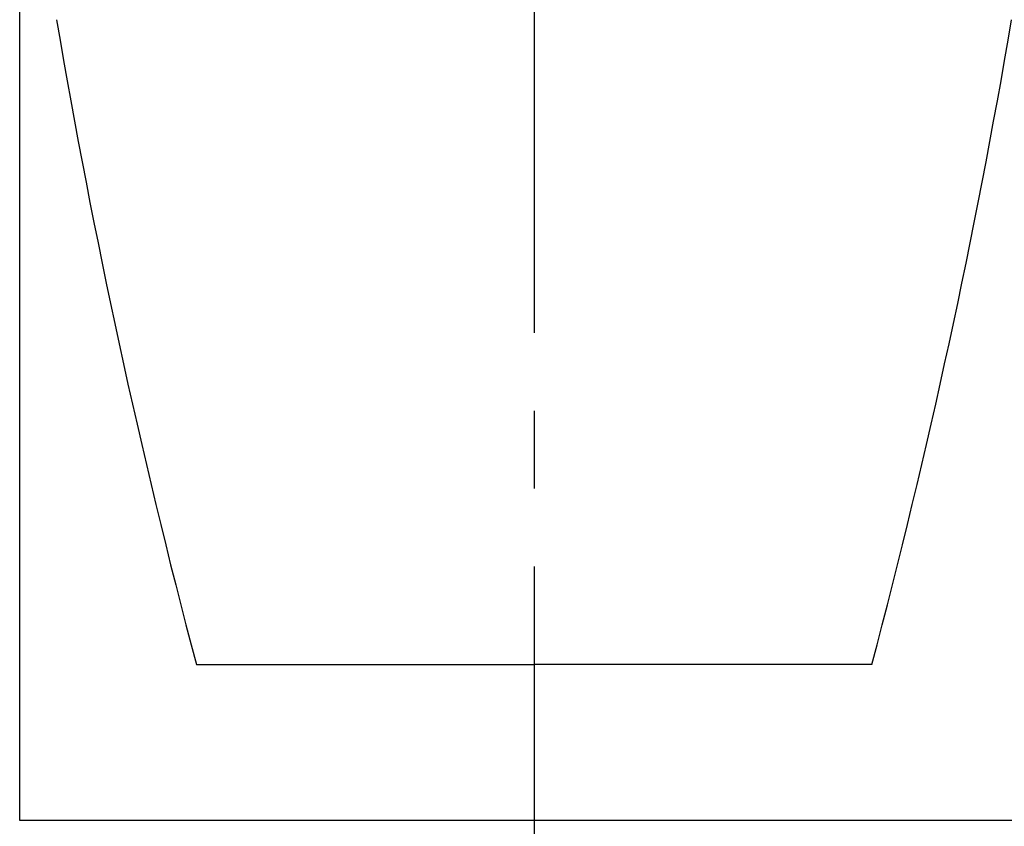
# Model space of a CAD drawing. Units: millimetres. Extents: x -395 to -10, y 7 to 287.
# Drawn here: x -139 to -120, y 89 to 104 of the extents above; entities that cross this region are included whole.
import ezdxf

# ---------------------------------------------------------------- set-up
doc = ezdxf.new("R2010")
doc.units = ezdxf.units.MM
doc.linetypes.add('CENTER', pattern=[12, 7.5, -1.5, 1.5, -1.5])
doc.styles.get("Standard").update_dxf_attribs({"font": 'ROMANS', "bigfont": 'BIGFONT'})
doc.dimstyles.new('ISO-25', dxfattribs={"dimtxt": 2.5, "dimasz": 2.5, "dimexe": 1.25, "dimexo": 0.625, "dimtad": 1, "dimtxsty": 'Standard', "dimcen": 2.5, "dimadec": 0, "dimazin": 0, "dimtfac": 1, "dimtmove": 0, "dimatfit": 3, "dimfxl": 1, "dimarcsym": 0})

# ---------------------------------------------------------------- blocks, each defined once
blk = doc.blocks.new('VIS-UWFAB_R0019')
at = {"color": 112, "linetype": 'Continuous'}
for p in [(-135.178, 91.664), (-122.178, 91.664)]:
    blk.add_line(p, (-128.678, 91.664), dxfattribs=at)
for centre, start, end in [((0.159, 127.495), 189.63046, 194.8291), ((-257.515, 127.495), 345.1709, 350.36954)]:
    blk.add_arc(centre, 140, start, end, dxfattribs=at)
blk = doc.blocks.new('_Dot')
at = {"color": 0, "linetype": 'ByBlock', "lineweight": -2}
blk.add_line((-0.5, 0), (-1, 0), dxfattribs=at)
at = {"color": 0, "linetype": 'ByBlock', "const_width": 0.5}
blk.add_lwpolyline([(-0.25, 0, 1), (0.25, 0, 1)], format="xyb", close=True, dxfattribs=at)
blk = doc.blocks.new('*D40')
at = {"color": 0, "lineweight": -2}
for p, q in [((-140.368, 118.414), (-181.999, 118.414)), ((-179.999, 89.164), (-179.999, 117.414)), ((-149.968, 88.164), (-181.999, 88.164)), ((-179.999, 88.164), (-179.999, 52.145))]:
    blk.add_line(p, q, dxfattribs=at)
at = {"layer": 'Defpoints', "color": 0}
for p in [(-180, 118.414), (-137.828, 118.414), (-147.428, 88.164)]:
    blk.add_point(p, dxfattribs=at)
at = {"color": 0, "lineweight": -2}
for p, rotation in [((-179.999, 118.414), 90), ((-179.999, 88.164), 270)]:
    blk.add_blockref('_Dot', p, dxfattribs=dict(at, rotation=rotation))
at = {"color": 0, "insert": (-182.307, 69.655), "char_height": 2.5, "attachment_point": 5, "rotation": 90}
blk.add_mtext('605（コアキャビネット）', dxfattribs=at)

msp = doc.modelspace()

# ---------------------------------------------------------------- linework, layer by layer
at = {"color": 7, "linetype": 'CENTER'}
msp.add_line((-128.67777391, 129.54979552), (-128.67777391, 82.97342078), dxfattribs=at)
at = {"color": 20, "linetype": 'Continuous'}
for p, q in [((-138.57777427, 88.6641784), (-138.57777427, 108.8641784)), ((-118.77777427, 88.6641784), (-138.57777427, 88.6641784))]:
    msp.add_line(p, q, dxfattribs=at)

# ---------------------------------------------------------------- block references
at = {"color": 7}
msp.add_blockref('VIS-UWFAB_R0019', (0, 0), dxfattribs=at)

# ---------------------------------------------------------------- dimensions: what is measured, and where the dimension line sits
dim = msp.add_linear_dim(base=(-179.999, 118.4141784), p1=(-147.42777427, 88.1641784), p2=(-137.82777391, 118.4141784), angle=270, text='605（コアキャビネット）', dimstyle='ISO-25', override={"dimtxt": 2.5, "dimasz": 1, "dimexe": 2, "dimexo": 2.54, "dimgap": 0.625, "dimtad": 1, "dimtih": 0, "dimtoh": 0, "dimdec": 0, "dimdsep": 46, "dimblk1": 'Dot', "dimblk2": 'Dot', "dimsah": 1, "dimse1": 0, "dimse2": 0, "dimtmove": 0}, dxfattribs=at)
dim.commit()
dim.dimension.update_dxf_attribs({"geometry": '*D40', "text_midpoint": (-179.999, 69.65451332), "dimtype": 160})

doc.saveas('drawing.dxf')
